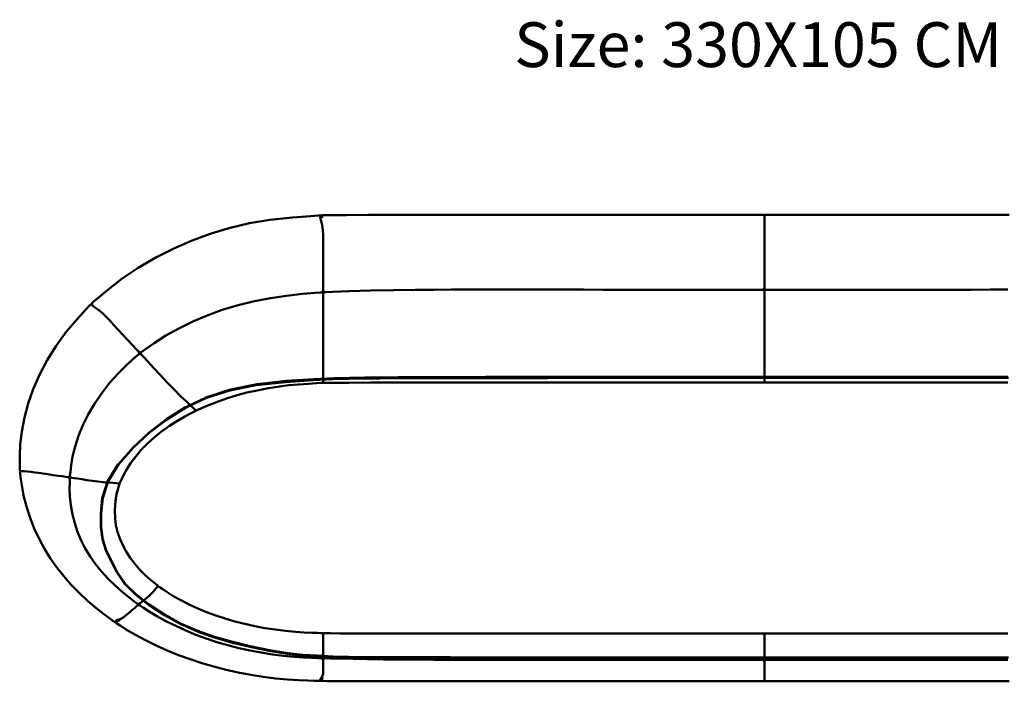
# Model space of a CAD drawing. Units: centimetres. Extents: x 2536 to 3754, y 5858 to 6006.
# Drawn here: x 2536 to 2755, y 5858 to 6005 of the extents above; entities that cross this region are included whole.
import ezdxf

# ---------------------------------------------------------------- set-up
doc = ezdxf.new("R2010")
doc.units = ezdxf.units.CM
doc.header["$MEASUREMENT"] = 0
doc.layers.get('0').update_dxf_attribs({"lineweight": 50})

msp = doc.modelspace()

# ---------------------------------------------------------------- linework, layer by layer
for points in [[(2553.04, 5943.13, 0), (2555.35, 5945.07, 0), (2558.53, 5947.53, 0), (2562.14, 5949.95, 0), (2566.02, 5952.23, 0), (2570.04, 5954.27, 0), (2574.17, 5956.06, 0), (2578.38, 5957.59, 0), (2582.65, 5958.87, 0), (2586.94, 5959.9, 0), (2591.49, 5960.67, 0), (2596.53, 5961.2, 0), (2600.61, 5961.51, 0), (2602.28, 5961.63, 0), (2602.65, 5961.64, 0), (2602.8, 5961.64, 0), (2602.94, 5961.61, 0), (2603.14, 5961.29, 0), (2603.17, 5961.24, 0), (2602.97, 5961.56, 0), (2602.81, 5961.56, 0), (2602.75, 5961.32, 0), (2602.81, 5960.93, 0), (2602.96, 5960.33, 0), (2603.16, 5959.49, 0), (2603.33, 5958.46, 0), (2603.38, 5957.27, 0), (2603.38, 5955.94, 0), (2603.38, 5954.46, 0), (2603.38, 5952.86, 0), (2603.38, 5951.14, 0), (2603.38, 5949.3, 0), (2603.38, 5947.33, 0), (2603.38, 5945.72, 0), (2603.38, 5944.9, 0), (2603.26, 5944.58, 0), (2602.88, 5944.46, 0), (2601.61, 5944.35, 0), (2598.8, 5944.11, 0), (2595.22, 5943.73, 0), (2591.64, 5943.2, 0), (2588.05, 5942.51, 0), (2584.42, 5941.61, 0), (2580.87, 5940.54, 0), (2577.52, 5939.32, 0), (2574.31, 5937.95, 0), (2571.21, 5936.43, 0), (2568.3, 5934.81, 0), (2565.71, 5933.15, 0), (2563.78, 5931.82, 0), (2562.89, 5931.2, 0), (2562.54, 5931.07, 0), (2562.23, 5931.22, 0), (2561.75, 5931.73, 0), (2560.88, 5932.66, 0), (2559.8, 5933.82, 0), (2558.7, 5934.99, 0), (2557.63, 5936.13, 0), (2556.65, 5937.19, 0), (2555.75, 5938.16, 0), (2554.95, 5939.03, 0), (2554.16, 5939.8, 0), (2553.33, 5940.47, 0), (2552.58, 5941.02, 0), (2552.08, 5941.42, 0), (2551.79, 5941.69, 0), (2551.71, 5941.85, 0), (2551.69, 5941.91, 0), (2551.77, 5942.02, 0), (2552.03, 5942.27, 0)], [(2670.52, 5961.76, 0), (2665.48, 5961.76, 0), (2661.17, 5961.76, 0), (2657.22, 5961.76, 0), (2653.28, 5961.76, 0), (2639.34, 5961.76, 0), (2635.42, 5961.76, 0), (2631.51, 5961.76, 0), (2627.62, 5961.76, 0), (2623.42, 5961.76, 0), (2618.59, 5961.76, 0), (2613.52, 5961.75, 0), (2608.62, 5961.72, 0), (2604.89, 5961.69, 0), (2603.33, 5961.68, 0), (2602.97, 5961.65, 0), (2602.83, 5961.61, 0), (2602.81, 5961.56, 0), (2602.75, 5961.32, 0), (2602.81, 5960.93, 0), (2602.96, 5960.33, 0), (2603.16, 5959.49, 0), (2603.33, 5958.46, 0), (2603.38, 5957.27, 0), (2603.38, 5955.94, 0), (2603.38, 5954.46, 0), (2603.38, 5952.86, 0), (2603.38, 5951.14, 0), (2603.38, 5949.3, 0), (2603.38, 5947.33, 0), (2603.38, 5945.72, 0), (2603.38, 5944.9, 0), (2603.51, 5944.6, 0), (2603.88, 5944.51, 0), (2605.45, 5944.57, 0), (2609.16, 5944.71, 0), (2614.04, 5944.86, 0), (2619.1, 5944.96, 0), (2623.93, 5945.02, 0), (2628.11, 5945.06, 0), (2631.96, 5945.09, 0), (2635.84, 5945.1, 0), (2639.74, 5945.11, 0), (2653.64, 5945.11, 0), (2657.55, 5945.1, 0), (2661.47, 5945.09, 0), (2665.75, 5945.07, 0), (2670.75, 5945.07, 0), (2676.38, 5945.06, 0), (2682.54, 5945.06, 0), (2688.84, 5945.06, 0), (2694.9, 5945.06, 0), (2699.47, 5945.05, 0), (2701.33, 5945.05, 0), (2701.71, 5945.16, 0), (2701.83, 5945.46, 0), (2701.83, 5946.19, 0), (2701.83, 5947.57, 0), (2701.83, 5949.27, 0), (2701.83, 5950.95, 0), (2701.83, 5952.59, 0), (2701.83, 5954.18, 0), (2701.83, 5955.68, 0), (2701.83, 5957.08, 0), (2701.83, 5958.35, 0), (2701.83, 5959.46, 0), (2701.83, 5960.35, 0), (2701.83, 5960.99, 0), (2701.83, 5961.41, 0), (2701.83, 5961.66, 0), (2701.81, 5961.71, 0), (2701.67, 5961.75, 0), (2701.31, 5961.76, 0), (2699.46, 5961.76, 0), (2694.85, 5961.76, 0), (2688.75, 5961.76, 0), (2682.4, 5961.76, 0), (2676.19, 5961.76, 0)], [(2605.46, 5924.31, 0), (2609.16, 5924.32, 0), (2614.04, 5924.33, 0), (2619.1, 5924.33, 0), (2623.94, 5924.33, 0), (2623.94, 5924.33, 0), (2628.11, 5924.33, 0), (2631.97, 5924.33, 0), (2635.84, 5924.33, 0), (2639.74, 5924.33, 0), (2653.64, 5924.33, 0), (2657.55, 5924.33, 0), (2657.55, 5924.33, 0), (2661.47, 5924.33, 0), (2665.75, 5924.33, 0), (2670.75, 5924.33, 0), (2676.38, 5924.33, 0), (2676.38, 5924.33, 0), (2682.54, 5924.33, 0), (2688.84, 5924.33, 0), (2694.9, 5924.33, 0), (2699.47, 5924.33, 0), (2701.31, 5924.33, 0), (2701.67, 5924.34, 0), (2701.81, 5924.38, 0), (2701.83, 5924.43, 0), (2701.83, 5924.51, 0), (2701.83, 5924.74, 0), (2701.83, 5925.45, 0), (2701.83, 5926.97, 0), (2701.83, 5929.09, 0), (2701.83, 5931.63, 0), (2701.83, 5934.42, 0), (2701.83, 5937.25, 0), (2701.83, 5939.92, 0), (2701.83, 5942.2, 0), (2701.83, 5943.86, 0), (2701.83, 5944.67, 0), (2701.71, 5944.96, 0), (2701.33, 5945.05, 0), (2699.47, 5945.05, 0), (2694.9, 5945.06, 0), (2688.84, 5945.06, 0), (2682.54, 5945.06, 0), (2676.38, 5945.06, 0), (2670.75, 5945.07, 0), (2665.75, 5945.07, 0), (2661.47, 5945.09, 0), (2657.55, 5945.1, 0), (2653.64, 5945.11, 0), (2639.74, 5945.11, 0), (2635.84, 5945.1, 0), (2631.96, 5945.09, 0), (2628.11, 5945.06, 0), (2623.93, 5945.02, 0), (2619.1, 5944.96, 0), (2614.04, 5944.86, 0), (2609.16, 5944.71, 0), (2605.45, 5944.57, 0), (2603.88, 5944.51, 0), (2603.51, 5944.4, 0), (2603.38, 5944.11, 0), (2603.38, 5943.28, 0), (2603.38, 5941.52, 0), (2603.38, 5939.16, 0), (2603.38, 5936.48, 0), (2603.38, 5933.7, 0), (2603.38, 5931.01, 0), (2603.38, 5928.59, 0), (2603.38, 5926.62, 0), (2603.38, 5925.26, 0), (2603.38, 5924.64, 0), (2603.38, 5924.46, 0), (2603.38, 5924.39, 0), (2603.38, 5924.39, 0), (2603.4, 5924.34, 0), (2603.54, 5924.3, 0), (2603.9, 5924.3, 0)], [(2577.64, 5919.22, 0), (2576.21, 5918.61, 0), (2575.44, 5918.27, 0), (2575.11, 5918.13, 0), (2574.96, 5918.11, 0), (2574.92, 5918.14, 0), (2574.81, 5918.25, 0), (2574.5, 5918.58, 0), (2573.88, 5919.17, 0), (2572.86, 5920.09, 0), (2571.57, 5921.3, 0), (2570.13, 5922.77, 0), (2568.61, 5924.39, 0), (2567.05, 5926.06, 0), (2565.56, 5927.65, 0), (2564.26, 5929.04, 0), (2563.28, 5930.09, 0), (2562.78, 5930.63, 0), (2562.67, 5930.92, 0), (2562.89, 5931.2, 0), (2563.78, 5931.82, 0), (2565.71, 5933.15, 0), (2568.3, 5934.81, 0), (2571.21, 5936.43, 0), (2574.31, 5937.95, 0), (2577.52, 5939.32, 0), (2580.87, 5940.54, 0), (2584.42, 5941.61, 0), (2588.05, 5942.51, 0), (2591.64, 5943.2, 0), (2595.22, 5943.73, 0), (2598.8, 5944.11, 0), (2601.61, 5944.35, 0), (2602.88, 5944.46, 0), (2603.26, 5944.39, 0), (2603.38, 5944.11, 0), (2603.38, 5943.28, 0), (2603.38, 5941.52, 0), (2603.38, 5939.16, 0), (2603.38, 5936.48, 0), (2603.38, 5933.7, 0), (2603.38, 5931.01, 0), (2603.38, 5928.59, 0), (2603.38, 5926.62, 0), (2603.38, 5925.26, 0), (2603.38, 5924.64, 0), (2603.38, 5924.46, 0), (2603.38, 5924.39, 0), (2603.38, 5924.39, 0), (2603.35, 5924.34, 0), (2603.22, 5924.29, 0), (2602.86, 5924.26, 0), (2601.93, 5924.21, 0), (2600.08, 5924.09, 0), (2597.85, 5923.93, 0), (2595.74, 5923.73, 0), (2593.55, 5923.46, 0), (2593.71, 5923.48, 0), (2591.17, 5923.08, 0), (2588.64, 5922.6, 0), (2586.39, 5922.1, 0), (2584.21, 5921.52, 0), (2581.85, 5920.78, 0), (2579.58, 5919.99, 0)], [(2535.79, 5910.52, 0), (2536.13, 5913.42, 0), (2536.72, 5916.53, 0), (2537.57, 5919.68, 0), (2538.69, 5922.88, 0), (2540.11, 5926.1, 0), (2541.82, 5929.34, 0), (2543.84, 5932.57, 0), (2546.08, 5935.66, 0), (2548.48, 5938.5, 0), (2550.41, 5940.62, 0), (2551.28, 5941.55, 0), (2551.54, 5941.8, 0), (2551.66, 5941.87, 0), (2551.82, 5941.87, 0), (2551.87, 5941.85, 0), (2551.71, 5941.85, 0), (2551.79, 5941.69, 0), (2552.08, 5941.42, 0), (2552.58, 5941.02, 0), (2553.33, 5940.47, 0), (2554.16, 5939.8, 0), (2554.95, 5939.03, 0), (2555.75, 5938.16, 0), (2556.65, 5937.19, 0), (2557.63, 5936.13, 0), (2558.7, 5934.99, 0), (2559.8, 5933.82, 0), (2560.88, 5932.66, 0), (2561.75, 5931.73, 0), (2562.23, 5931.22, 0), (2562.36, 5930.92, 0), (2562.17, 5930.63, 0), (2561.4, 5929.95, 0), (2559.79, 5928.5, 0), (2557.79, 5926.54, 0), (2555.82, 5924.34, 0), (2553.97, 5922, 0), (2552.35, 5919.62, 0), (2550.95, 5917.23, 0), (2549.77, 5914.84, 0), (2548.81, 5912.46, 0), (2548.04, 5910.1, 0), (2547.49, 5907.87, 0), (2547.16, 5905.89, 0), (2546.98, 5904.39, 0), (2546.89, 5903.61, 0), (2546.75, 5903.3, 0), (2546.42, 5903.25, 0), (2546.4, 5903.24, 0), (2545.87, 5903.32, 0), (2545.15, 5903.43, 0), (2544.24, 5903.56, 0), (2544.27, 5903.55, 0), (2543.16, 5903.71, 0), (2541.98, 5903.88, 0), (2540.88, 5904.04, 0), (2539.89, 5904.19, 0), (2539.03, 5904.31, 0), (2538.23, 5904.41, 0), (2537.4, 5904.5, 0), (2536.67, 5904.56, 0), (2536.17, 5904.6, 0), (2535.89, 5904.62, 0), (2535.81, 5904.63, 0), (2535.76, 5904.65, 0), (2535.72, 5904.79, 0), (2535.69, 5905.15, 0), (2535.68, 5906.09, 0), (2535.68, 5907.98, 0)], [(2558.91, 5903.81, 0), (2558.46, 5902.87, 0), (2558.19, 5902.27, 0), (2558.03, 5901.94, 0), (2558.03, 5901.94, 0), (2557.94, 5901.83, 0), (2557.89, 5901.82, 0), (2557.89, 5901.82, 0), (2557.72, 5901.85, 0), (2557.24, 5901.91, 0), (2556.47, 5901.98, 0), (2555.46, 5902.02, 0), (2554.31, 5902.08, 0), (2553.12, 5902.23, 0), (2551.9, 5902.41, 0), (2550.67, 5902.6, 0), (2549.53, 5902.78, 0), (2548.58, 5902.92, 0), (2548.6, 5902.91, 0), (2547.85, 5903.02, 0), (2547.31, 5903.1, 0), (2546.99, 5903.26, 0), (2546.97, 5903.27, 0), (2546.89, 5903.61, 0), (2546.98, 5904.39, 0), (2547.16, 5905.89, 0), (2547.49, 5907.87, 0), (2548.04, 5910.1, 0), (2548.81, 5912.46, 0), (2549.77, 5914.84, 0), (2550.95, 5917.23, 0), (2552.35, 5919.62, 0), (2553.97, 5922, 0), (2555.82, 5924.34, 0), (2557.79, 5926.54, 0), (2559.79, 5928.5, 0), (2561.4, 5929.95, 0), (2562.17, 5930.63, 0), (2562.49, 5930.78, 0), (2562.78, 5930.63, 0), (2563.28, 5930.09, 0), (2564.26, 5929.04, 0), (2565.56, 5927.65, 0), (2567.05, 5926.06, 0), (2568.61, 5924.39, 0), (2570.13, 5922.77, 0), (2571.57, 5921.3, 0), (2572.86, 5920.09, 0), (2573.88, 5919.17, 0), (2574.5, 5918.58, 0), (2574.81, 5918.25, 0), (2574.92, 5918.14, 0), (2574.92, 5918.09, 0), (2574.81, 5917.99, 0), (2574.5, 5917.82, 0), (2573.78, 5917.44, 0), (2572.5, 5916.75, 0), (2570.86, 5915.81, 0), (2569.1, 5914.68, 0), (2567.35, 5913.42, 0), (2565.7, 5912.11, 0), (2564.18, 5910.74, 0), (2564.18, 5910.74, 0), (2562.8, 5909.33, 0), (2561.57, 5907.88, 0), (2560.47, 5906.4, 0), (2560.47, 5906.4, 0), (2559.56, 5905.01, 0)], [(2555.75, 5871.69, 0), (2554.39, 5872.7, 0), (2552.65, 5874.06, 0), (2550.8, 5875.65, 0), (2548.94, 5877.39, 0), (2547.18, 5879.22, 0), (2545.52, 5881.12, 0), (2543.96, 5883.09, 0), (2542.51, 5885.14, 0), (2541.19, 5887.27, 0), (2539.99, 5889.49, 0), (2538.92, 5891.8, 0), (2537.98, 5894.19, 0), (2537.19, 5896.68, 0), (2536.56, 5899.13, 0), (2536.14, 5901.42, 0), (2535.88, 5903.2, 0), (2535.77, 5904.1, 0), (2535.74, 5904.46, 0), (2535.76, 5904.6, 0), (2535.81, 5904.63, 0), (2535.89, 5904.62, 0), (2536.17, 5904.6, 0), (2536.67, 5904.56, 0), (2537.4, 5904.5, 0), (2538.23, 5904.41, 0), (2539.03, 5904.31, 0), (2539.89, 5904.19, 0), (2540.88, 5904.04, 0), (2541.98, 5903.88, 0), (2543.16, 5903.71, 0), (2544.27, 5903.55, 0), (2545.18, 5903.42, 0), (2545.89, 5903.32, 0), (2546.42, 5903.25, 0), (2546.74, 5903.09, 0), (2546.84, 5902.75, 0), (2546.83, 5902.01, 0), (2546.82, 5900.65, 0), (2546.89, 5898.89, 0), (2547.11, 5896.95, 0), (2547.46, 5894.93, 0), (2547.96, 5892.95, 0), (2548.59, 5891.02, 0), (2549.38, 5889.13, 0), (2550.31, 5887.3, 0), (2551.38, 5885.53, 0), (2552.59, 5883.81, 0), (2553.93, 5882.16, 0), (2555.39, 5880.57, 0), (2556.96, 5879.04, 0), (2558.53, 5877.65, 0), (2560, 5876.46, 0), (2561.17, 5875.57, 0), (2561.83, 5875.07, 0), (2562.05, 5874.79, 0), (2561.9, 5874.51, 0), (2561.62, 5874.27, 0), (2561.42, 5874.11, 0), (2561.18, 5873.91, 0), (2560.8, 5873.59, 0), (2560.34, 5873.2, 0), (2559.9, 5872.83, 0), (2559.48, 5872.48, 0), (2559.09, 5872.15, 0), (2558.66, 5871.85, 0), (2558.61, 5871.82, 0), (2558.07, 5871.56, 0), (2557.54, 5871.33, 0), (2557.17, 5871.15, 0), (2557.22, 5871.18, 0), (2557, 5871.05, 0), (2556.95, 5870.95, 0), (2557.1, 5870.95, 0), (2557.53, 5871.11, 0), (2558, 5871.33, 0), (2557.95, 5871.3, 0), (2557.49, 5871.08, 0), (2557.06, 5870.93, 0), (2556.9, 5870.92, 0), (2556.77, 5870.97, 0), (2556.46, 5871.17, 0)], [(2564.76, 5880.42, 0), (2565.64, 5879.69, 0), (2566.18, 5879.25, 0), (2566.46, 5879.02, 0), (2566.54, 5878.9, 0), (2566.54, 5878.9, 0), (2566.53, 5878.85, 0), (2566.53, 5878.85, 0), (2566.43, 5878.75, 0), (2566.12, 5878.45, 0), (2565.72, 5878.02, 0), (2565.35, 5877.56, 0), (2564.96, 5877.09, 0), (2564.52, 5876.68, 0), (2564.05, 5876.29, 0), (2563.59, 5875.9, 0), (2563.22, 5875.6, 0), (2563.03, 5875.45, 0), (2562.87, 5875.32, 0), (2562.58, 5875.08, 0), (2562.22, 5874.93, 0), (2561.83, 5875.07, 0), (2561.17, 5875.57, 0), (2560, 5876.46, 0), (2558.53, 5877.65, 0), (2556.96, 5879.04, 0), (2555.39, 5880.57, 0), (2553.93, 5882.16, 0), (2552.59, 5883.81, 0), (2551.38, 5885.53, 0), (2550.31, 5887.3, 0), (2549.38, 5889.13, 0), (2548.59, 5891.02, 0), (2547.96, 5892.95, 0), (2547.46, 5894.93, 0), (2547.11, 5896.95, 0), (2546.89, 5898.89, 0), (2546.82, 5900.65, 0), (2546.83, 5902.01, 0), (2546.84, 5902.75, 0), (2546.96, 5903.06, 0), (2547.29, 5903.11, 0), (2547.84, 5903.03, 0), (2548.58, 5902.92, 0), (2549.53, 5902.78, 0), (2550.67, 5902.6, 0), (2551.9, 5902.41, 0), (2553.12, 5902.23, 0), (2554.31, 5902.08, 0), (2555.46, 5902.02, 0), (2556.47, 5901.98, 0), (2557.24, 5901.91, 0), (2557.72, 5901.85, 0), (2557.89, 5901.82, 0), (2557.92, 5901.78, 0), (2557.92, 5901.78, 0), (2557.92, 5901.64, 0), (2557.82, 5901.29, 0), (2557.64, 5900.68, 0), (2557.38, 5899.77, 0), (2557.13, 5898.58, 0), (2556.94, 5897.15, 0), (2556.94, 5897.15, 0), (2556.87, 5895.61, 0), (2556.87, 5895.61, 0), (2556.94, 5894.06, 0), (2557.16, 5892.52, 0), (2557.53, 5891.02, 0), (2558.03, 5889.54, 0), (2558.66, 5888.09, 0), (2559.42, 5886.66, 0), (2560.33, 5885.26, 0), (2561.37, 5883.89, 0), (2561.37, 5883.89, 0), (2562.51, 5882.58, 0), (2563.67, 5881.4, 0)], [(2594.98, 5868.92, 0), (2592.69, 5869.21, 0), (2592.69, 5869.21, 0), (2590.38, 5869.57, 0), (2588.12, 5869.99, 0), (2588.12, 5869.99, 0), (2585.89, 5870.48, 0), (2583.68, 5871.04, 0), (2581.53, 5871.66, 0), (2579.43, 5872.35, 0), (2579.43, 5872.35, 0), (2577.38, 5873.11, 0), (2575.4, 5873.93, 0), (2575.4, 5873.93, 0), (2573.47, 5874.81, 0), (2571.62, 5875.76, 0), (2569.95, 5876.7, 0), (2568.6, 5877.54, 0), (2567.61, 5878.22, 0), (2567.02, 5878.62, 0), (2566.72, 5878.82, 0), (2566.58, 5878.87, 0), (2566.58, 5878.87, 0), (2566.53, 5878.85, 0), (2566.43, 5878.75, 0), (2566.12, 5878.45, 0), (2565.72, 5878.02, 0), (2565.35, 5877.56, 0), (2564.96, 5877.09, 0), (2564.52, 5876.68, 0), (2564.05, 5876.29, 0), (2563.59, 5875.9, 0), (2563.22, 5875.6, 0), (2563.03, 5875.45, 0), (2562.87, 5875.32, 0), (2562.58, 5875.08, 0), (2562.42, 5874.79, 0), (2562.64, 5874.51, 0), (2563.33, 5874.06, 0), (2564.58, 5873.26, 0), (2566.28, 5872.24, 0), (2568.3, 5871.13, 0), (2570.5, 5870.02, 0), (2572.71, 5869, 0), (2574.95, 5868.08, 0), (2577.26, 5867.22, 0), (2579.64, 5866.43, 0), (2582.09, 5865.71, 0), (2584.59, 5865.08, 0), (2587.07, 5864.54, 0), (2589.56, 5864.08, 0), (2592.08, 5863.69, 0), (2594.55, 5863.39, 0), (2596.9, 5863.17, 0), (2599.02, 5863.02, 0), (2600.79, 5862.92, 0), (2602.12, 5862.87, 0), (2602.89, 5862.84, 0), (2603.27, 5862.93, 0), (2603.4, 5863.25, 0), (2603.4, 5863.59, 0), (2603.4, 5863.77, 0), (2603.4, 5863.97, 0), (2603.4, 5864.37, 0), (2603.4, 5864.87, 0), (2603.4, 5865.38, 0), (2603.4, 5865.91, 0), (2603.4, 5866.47, 0), (2603.4, 5867.06, 0), (2603.4, 5867.68, 0), (2603.4, 5868.16, 0), (2603.39, 5868.33, 0), (2603.37, 5868.38, 0), (2603.23, 5868.42, 0), (2602.87, 5868.44, 0), (2602.13, 5868.46, 0), (2600.87, 5868.49, 0), (2600.87, 5868.49, 0), (2599.18, 5868.57, 0), (2597.18, 5868.71, 0)], [(2592.74, 5858.34, 0), (2589.98, 5858.7, 0), (2587.21, 5859.14, 0), (2584.45, 5859.66, 0), (2581.72, 5860.26, 0), (2579.02, 5860.96, 0), (2576.35, 5861.74, 0), (2573.72, 5862.59, 0), (2571.14, 5863.53, 0), (2568.61, 5864.55, 0), (2566.15, 5865.66, 0), (2563.74, 5866.85, 0), (2561.49, 5868.05, 0), (2559.54, 5869.2, 0), (2558.08, 5870.11, 0), (2557.33, 5870.58, 0), (2557.03, 5870.79, 0), (2556.94, 5870.89, 0), (2556.95, 5870.95, 0), (2557, 5871.05, 0), (2557.22, 5871.18, 0), (2557.59, 5871.36, 0), (2558.11, 5871.58, 0), (2558.66, 5871.85, 0), (2559.09, 5872.15, 0), (2559.48, 5872.48, 0), (2559.9, 5872.83, 0), (2560.34, 5873.2, 0), (2560.8, 5873.59, 0), (2561.18, 5873.91, 0), (2561.42, 5874.11, 0), (2561.62, 5874.27, 0), (2561.9, 5874.51, 0), (2562.25, 5874.64, 0), (2562.64, 5874.51, 0), (2563.33, 5874.06, 0), (2564.58, 5873.26, 0), (2566.28, 5872.24, 0), (2568.3, 5871.13, 0), (2570.5, 5870.02, 0), (2572.71, 5869, 0), (2574.95, 5868.08, 0), (2577.26, 5867.22, 0), (2579.64, 5866.43, 0), (2582.09, 5865.71, 0), (2584.59, 5865.08, 0), (2587.07, 5864.54, 0), (2589.56, 5864.08, 0), (2592.08, 5863.69, 0), (2594.55, 5863.39, 0), (2596.9, 5863.17, 0), (2599.02, 5863.02, 0), (2600.79, 5862.92, 0), (2602.12, 5862.87, 0), (2602.89, 5862.84, 0), (2603.27, 5862.71, 0), (2603.39, 5862.37, 0), (2603.39, 5862.01, 0), (2603.39, 5861.84, 0), (2603.39, 5861.67, 0), (2603.39, 5861.27, 0), (2603.39, 5860.77, 0), (2603.38, 5860.3, 0), (2603.38, 5859.86, 0), (2603.38, 5859.45, 0), (2603.32, 5859.07, 0), (2603.15, 5858.72, 0), (2603.12, 5858.68, 0), (2602.92, 5858.37, 0), (2602.77, 5858.13, 0), (2602.79, 5858.18, 0), (2602.71, 5857.99, 0), (2602.74, 5857.86, 0), (2602.87, 5857.86, 0), (2603.09, 5858.09, 0), (2603.3, 5858.38, 0), (2603.27, 5858.34, 0), (2603.07, 5858.04, 0), (2602.84, 5857.81, 0), (2602.7, 5857.78, 0), (2602.58, 5857.78, 0), (2602.21, 5857.77, 0), (2601.4, 5857.8, 0), (2599.92, 5857.85, 0), (2597.88, 5857.95, 0), (2595.43, 5858.1, 0)], [(2699.47, 5868.36, 0), (2694.9, 5868.36, 0), (2694.9, 5868.36, 0), (2688.84, 5868.36, 0), (2682.54, 5868.36, 0), (2676.38, 5868.36, 0), (2670.75, 5868.36, 0), (2670.75, 5868.36, 0), (2665.75, 5868.36, 0), (2661.47, 5868.36, 0), (2661.47, 5868.36, 0), (2657.55, 5868.36, 0), (2653.64, 5868.36, 0), (2639.74, 5868.36, 0), (2635.84, 5868.36, 0), (2631.97, 5868.36, 0), (2628.11, 5868.36, 0), (2628.11, 5868.36, 0), (2624.28, 5868.36, 0), (2620.47, 5868.36, 0), (2620.47, 5868.36, 0), (2616.78, 5868.36, 0), (2613.29, 5868.36, 0), (2610.05, 5868.37, 0), (2607.14, 5868.38, 0), (2604.96, 5868.41, 0), (2603.92, 5868.42, 0), (2603.56, 5868.41, 0), (2603.42, 5868.37, 0), (2603.39, 5868.33, 0), (2603.4, 5868.16, 0), (2603.4, 5867.68, 0), (2603.4, 5867.06, 0), (2603.4, 5866.47, 0), (2603.4, 5865.91, 0), (2603.4, 5865.38, 0), (2603.4, 5864.87, 0), (2603.4, 5864.37, 0), (2603.4, 5863.97, 0), (2603.4, 5863.77, 0), (2603.4, 5863.59, 0), (2603.4, 5863.25, 0), (2603.52, 5862.93, 0), (2603.89, 5862.81, 0), (2604.96, 5862.8, 0), (2607.14, 5862.76, 0), (2610.05, 5862.71, 0), (2613.29, 5862.63, 0), (2616.79, 5862.56, 0), (2620.48, 5862.53, 0), (2624.28, 5862.51, 0), (2628.11, 5862.5, 0), (2631.96, 5862.49, 0), (2635.84, 5862.48, 0), (2639.74, 5862.48, 0), (2653.64, 5862.47, 0), (2657.55, 5862.47, 0), (2661.47, 5862.47, 0), (2665.75, 5862.47, 0), (2670.75, 5862.47, 0), (2676.38, 5862.47, 0), (2682.54, 5862.47, 0), (2688.84, 5862.47, 0), (2694.9, 5862.46, 0), (2699.47, 5862.46, 0), (2701.33, 5862.46, 0), (2701.71, 5862.58, 0), (2701.83, 5862.91, 0), (2701.83, 5863.26, 0), (2701.83, 5863.43, 0), (2701.83, 5863.63, 0), (2701.83, 5864.05, 0), (2701.83, 5864.58, 0), (2701.83, 5865.13, 0), (2701.83, 5865.69, 0), (2701.83, 5866.28, 0), (2701.83, 5866.9, 0), (2701.83, 5867.57, 0), (2701.83, 5868.09, 0), (2701.83, 5868.26, 0), (2701.81, 5868.31, 0), (2701.67, 5868.35, 0), (2701.31, 5868.36, 0), (2701.31, 5868.36, 0)], [(2694.85, 5857.68, 0), (2699.46, 5857.68, 0), (2701.31, 5857.68, 0), (2701.67, 5857.69, 0), (2701.81, 5857.73, 0), (2701.83, 5857.78, 0), (2701.83, 5857.91, 0), (2701.83, 5858.09, 0), (2701.83, 5858.33, 0), (2701.83, 5858.61, 0), (2701.83, 5858.94, 0), (2701.83, 5859.29, 0), (2701.83, 5859.66, 0), (2701.83, 5860.06, 0), (2701.83, 5860.49, 0), (2701.83, 5860.95, 0), (2701.83, 5861.33, 0), (2701.83, 5861.51, 0), (2701.83, 5861.69, 0), (2701.83, 5862.03, 0), (2701.71, 5862.36, 0), (2701.33, 5862.46, 0), (2699.47, 5862.46, 0), (2694.9, 5862.46, 0), (2688.84, 5862.47, 0), (2682.54, 5862.47, 0), (2676.38, 5862.47, 0), (2670.75, 5862.47, 0), (2665.75, 5862.47, 0), (2661.47, 5862.47, 0), (2657.55, 5862.47, 0), (2653.64, 5862.47, 0), (2639.74, 5862.48, 0), (2635.84, 5862.48, 0), (2631.96, 5862.49, 0), (2628.11, 5862.5, 0), (2624.28, 5862.51, 0), (2620.48, 5862.53, 0), (2616.79, 5862.56, 0), (2613.29, 5862.63, 0), (2610.05, 5862.71, 0), (2607.14, 5862.76, 0), (2604.96, 5862.8, 0), (2603.89, 5862.81, 0), (2603.52, 5862.71, 0), (2603.39, 5862.37, 0), (2603.39, 5862.01, 0), (2603.39, 5861.84, 0), (2603.39, 5861.67, 0), (2603.39, 5861.27, 0), (2603.39, 5860.77, 0), (2603.38, 5860.3, 0), (2603.38, 5859.86, 0), (2603.38, 5859.45, 0), (2603.32, 5859.07, 0), (2603.15, 5858.72, 0), (2602.95, 5858.42, 0), (2602.79, 5858.18, 0), (2602.71, 5857.99, 0), (2602.74, 5857.86, 0), (2602.76, 5857.81, 0), (2602.9, 5857.77, 0), (2603.26, 5857.75, 0), (2604.31, 5857.73, 0), (2606.49, 5857.71, 0), (2609.42, 5857.68, 0), (2612.68, 5857.68, 0), (2616.2, 5857.68, 0), (2619.92, 5857.68, 0), (2623.76, 5857.68, 0), (2627.62, 5857.68, 0), (2631.51, 5857.68, 0), (2635.42, 5857.68, 0), (2639.34, 5857.68, 0), (2653.28, 5857.68, 0), (2657.22, 5857.68, 0), (2661.17, 5857.68, 0), (2665.48, 5857.68, 0), (2670.52, 5857.68, 0), (2676.19, 5857.68, 0), (2682.4, 5857.68, 0), (2688.75, 5857.68, 0)]]:
    msp.add_polyline3d(points, close=True)
for points in [[(2756.44, 5961.76, 0), (2752.49, 5961.76, 0), (2748.18, 5961.76, 0), (2733.14, 5961.76, 0), (2727.47, 5961.76, 0), (2721.26, 5961.76, 0), (2714.91, 5961.76, 0), (2708.81, 5961.76, 0), (2704.21, 5961.76, 0), (2702.36, 5961.76, 0), (2701.99, 5961.75, 0), (2701.86, 5961.71, 0), (2701.83, 5961.66, 0), (2701.83, 5961.41, 0), (2701.83, 5960.99, 0), (2701.83, 5960.35, 0), (2701.83, 5959.46, 0), (2701.83, 5958.35, 0), (2701.83, 5957.08, 0), (2701.83, 5955.68, 0), (2701.83, 5954.18, 0), (2701.83, 5952.59, 0), (2701.83, 5950.95, 0), (2701.83, 5949.27, 0), (2701.83, 5947.57, 0), (2701.83, 5946.19, 0), (2701.83, 5945.46, 0), (2701.96, 5945.16, 0), (2702.33, 5945.05, 0), (2704.19, 5945.05, 0), (2708.76, 5945.06, 0), (2714.82, 5945.06, 0), (2721.12, 5945.06, 0), (2727.29, 5945.06, 0), (2732.91, 5945.07, 0), (2747.92, 5945.07, 0), (2752.2, 5945.09, 0), (2756.11, 5945.1, 0)], [(2756.11, 5945.1, 0), (2752.2, 5945.09, 0), (2747.92, 5945.07, 0), (2732.91, 5945.07, 0), (2727.29, 5945.06, 0), (2721.12, 5945.06, 0), (2714.82, 5945.06, 0), (2708.76, 5945.06, 0), (2704.19, 5945.05, 0), (2702.33, 5945.05, 0), (2701.96, 5944.96, 0), (2701.83, 5944.67, 0), (2701.83, 5943.86, 0), (2701.83, 5942.2, 0), (2701.83, 5939.92, 0), (2701.83, 5937.25, 0), (2701.83, 5934.42, 0), (2701.83, 5931.63, 0), (2701.83, 5929.09, 0), (2701.83, 5926.97, 0), (2701.83, 5925.45, 0), (2701.83, 5924.74, 0), (2701.83, 5924.51, 0), (2701.83, 5924.43, 0), (2701.86, 5924.38, 0), (2701.99, 5924.34, 0), (2702.36, 5924.33, 0), (2704.19, 5924.33, 0), (2708.76, 5924.33, 0), (2714.82, 5924.33, 0), (2721.12, 5924.33, 0), (2727.29, 5924.33, 0), (2732.91, 5924.33, 0), (2747.91, 5924.33, 0), (2752.19, 5924.33, 0), (2756.11, 5924.33, 0)], [(2756.17, 5925.6, 0), (2752.25, 5925.61, 0), (2747.96, 5925.61, 0), (2732.95, 5925.62, 0), (2727.32, 5925.62, 0), (2721.15, 5925.62, 0), (2714.71, 5925.62, 0), (2708.27, 5925.62, 0), (2701.83, 5925.62, 0), (2695.39, 5925.62, 0), (2688.95, 5925.62, 0), (2682.51, 5925.62, 0), (2676.34, 5925.62, 0), (2670.71, 5925.62, 0), (2665.7, 5925.61, 0), (2661.42, 5925.61, 0), (2657.49, 5925.6, 0), (2653.58, 5925.6, 0), (2639.67, 5925.59, 0), (2635.77, 5925.58, 0), (2631.89, 5925.57, 0), (2628.03, 5925.56, 0), (2624.12, 5925.55, 0), (2620.11, 5925.53, 0), (2616.21, 5925.51, 0), (2612.68, 5925.49, 0), (2609.27, 5925.43, 0), (2605.75, 5925.33, 0), (2601.33, 5925.1, 0), (2595.23, 5924.7, 0), (2588.65, 5923.98, 0), (2582.78, 5922.8, 0), (2582.68, 5922.77, 0), (2577.44, 5921.09, 0), (2572.76, 5918.86, 0), (2572.69, 5918.83, 0), (2568.45, 5916.18, 0), (2564.54, 5913.21, 0), (2560.96, 5909.88, 0), (2557.7, 5906.13, 0), (2557.68, 5906.11, 0), (2555.24, 5902.24, 0), (2554.11, 5898.54, 0), (2553.79, 5895.1, 0), (2553.78, 5892.02, 0), (2554.13, 5889.3, 0), (2554.91, 5886.94, 0), (2556.02, 5884.62, 0), (2557.38, 5882.01, 0), (2559.17, 5879.38, 0), (2559.2, 5879.35, 0), (2561.62, 5876.96, 0), (2564.59, 5874.7, 0), (2568, 5872.47, 0), (2571.62, 5870.45, 0), (2571.7, 5870.41, 0), (2575.31, 5868.81, 0), (2579.06, 5867.49, 0), (2579.15, 5867.46, 0), (2583.17, 5866.3, 0), (2587.39, 5865.29, 0), (2591.72, 5864.41, 0), (2595.77, 5863.75, 0), (2599.15, 5863.37, 0), (2602.33, 5863.16, 0), (2605.77, 5863, 0), (2609.29, 5862.89, 0), (2612.69, 5862.84, 0), (2616.23, 5862.82, 0), (2620.12, 5862.81, 0), (2624.13, 5862.8, 0), (2628.04, 5862.8, 0), (2631.9, 5862.79, 0), (2635.78, 5862.79, 0), (2639.68, 5862.79, 0), (2653.59, 5862.78, 0), (2657.5, 5862.78, 0), (2661.42, 5862.78, 0), (2665.71, 5862.77, 0), (2670.71, 5862.77, 0), (2676.35, 5862.77, 0), (2682.52, 5862.77, 0), (2688.96, 5862.77, 0), (2695.39, 5862.77, 0), (2701.83, 5862.77, 0), (2708.27, 5862.77, 0), (2714.71, 5862.77, 0), (2721.14, 5862.77, 0), (2727.31, 5862.77, 0), (2732.95, 5862.77, 0), (2747.95, 5862.77, 0), (2752.24, 5862.78, 0), (2756.16, 5862.78, 0)], [(2756.3, 5925.43, 0), (2752.37, 5925.43, 0), (2748.07, 5925.44, 0), (2733.05, 5925.44, 0), (2727.4, 5925.44, 0), (2721.21, 5925.44, 0), (2714.75, 5925.44, 0), (2708.29, 5925.44, 0), (2701.83, 5925.44, 0), (2695.37, 5925.44, 0), (2688.91, 5925.44, 0), (2682.45, 5925.44, 0), (2676.26, 5925.44, 0), (2670.61, 5925.44, 0), (2665.59, 5925.44, 0), (2661.29, 5925.43, 0), (2657.36, 5925.43, 0), (2653.43, 5925.42, 0), (2639.51, 5925.41, 0), (2635.6, 5925.4, 0), (2631.7, 5925.39, 0), (2627.83, 5925.38, 0), (2623.91, 5925.37, 0), (2619.88, 5925.36, 0), (2615.98, 5925.34, 0), (2612.43, 5925.31, 0), (2609.02, 5925.26, 0), (2605.49, 5925.15, 0), (2601.07, 5924.93, 0), (2594.96, 5924.53, 0), (2588.38, 5923.81, 0), (2582.53, 5922.63, 0), (2577.33, 5920.96, 0), (2572.67, 5918.75, 0), (2568.44, 5916.11, 0), (2564.54, 5913.15, 0), (2560.96, 5909.83, 0), (2557.71, 5906.09, 0), (2555.27, 5902.23, 0), (2555.27, 5902.22, 0), (2554.15, 5898.53, 0), (2553.83, 5895.1, 0), (2553.81, 5892.03, 0), (2554.16, 5889.31, 0), (2554.17, 5889.31, 0), (2554.94, 5886.95, 0), (2556.05, 5884.62, 0), (2557.41, 5882.02, 0), (2559.2, 5879.4, 0), (2561.61, 5877.03, 0), (2564.55, 5874.79, 0), (2567.96, 5872.56, 0), (2571.57, 5870.54, 0), (2575.17, 5868.95, 0), (2578.89, 5867.64, 0), (2582.89, 5866.48, 0), (2587.09, 5865.48, 0), (2591.42, 5864.6, 0), (2595.49, 5863.93, 0), (2598.88, 5863.55, 0), (2602.07, 5863.34, 0), (2605.52, 5863.18, 0), (2609.05, 5863.07, 0), (2612.46, 5863.02, 0), (2615.99, 5863, 0), (2619.89, 5862.99, 0), (2623.92, 5862.98, 0), (2627.84, 5862.97, 0), (2631.71, 5862.97, 0), (2635.61, 5862.97, 0), (2639.52, 5862.96, 0), (2653.44, 5862.96, 0), (2657.36, 5862.96, 0), (2661.3, 5862.95, 0), (2665.59, 5862.95, 0), (2670.62, 5862.95, 0), (2676.27, 5862.95, 0), (2682.46, 5862.95, 0), (2688.92, 5862.95, 0), (2695.37, 5862.95, 0), (2701.83, 5862.95, 0), (2708.29, 5862.95, 0), (2714.75, 5862.95, 0), (2721.2, 5862.95, 0), (2727.39, 5862.95, 0), (2733.05, 5862.95, 0), (2748.07, 5862.95, 0), (2752.37, 5862.95, 0), (2756.3, 5862.96, 0)], [(2756.31, 5863.01, 0), (2752.37, 5863.01, 0), (2748.07, 5863.01, 0), (2733.05, 5863.01, 0), (2727.4, 5863.01, 0), (2721.21, 5863.01, 0), (2714.75, 5863.01, 0), (2708.29, 5863.01, 0), (2701.83, 5863.01, 0), (2695.37, 5863.01, 0), (2688.91, 5863.01, 0), (2682.45, 5863.01, 0), (2676.26, 5863.01, 0), (2670.61, 5863.01, 0), (2665.59, 5863.01, 0), (2661.29, 5863.01, 0), (2657.36, 5863.01, 0), (2653.43, 5863.02, 0), (2639.51, 5863.02, 0), (2635.6, 5863.02, 0), (2631.7, 5863.03, 0), (2627.83, 5863.03, 0), (2623.91, 5863.04, 0), (2619.88, 5863.05, 0), (2615.98, 5863.06, 0), (2612.44, 5863.07, 0), (2609.03, 5863.13, 0), (2605.51, 5863.24, 0), (2602.06, 5863.4, 0), (2598.88, 5863.61, 0), (2595.49, 5863.98, 0), (2591.44, 5864.65, 0), (2587.11, 5865.53, 0), (2582.91, 5866.54, 0), (2578.9, 5867.69, 0), (2575.18, 5869, 0), (2571.59, 5870.6, 0), (2567.97, 5872.61, 0), (2564.58, 5874.83, 0), (2561.63, 5877.07, 0), (2559.23, 5879.44, 0), (2557.44, 5882.05, 0), (2556.09, 5884.65, 0), (2554.98, 5886.97, 0), (2554.21, 5889.32, 0), (2553.85, 5892.03, 0), (2553.87, 5895.1, 0), (2554.19, 5898.52, 0), (2555.31, 5902.21, 0), (2557.74, 5906.06, 0), (2560.99, 5909.79, 0), (2564.56, 5913.11, 0), (2568.46, 5916.06, 0), (2572.68, 5918.7, 0), (2577.34, 5920.91, 0), (2582.54, 5922.58, 0), (2588.38, 5923.75, 0), (2594.95, 5924.47, 0), (2601.06, 5924.87, 0), (2605.48, 5925.09, 0), (2609.01, 5925.2, 0), (2612.42, 5925.25, 0), (2615.97, 5925.28, 0), (2619.87, 5925.3, 0), (2623.9, 5925.31, 0), (2627.82, 5925.33, 0), (2631.69, 5925.34, 0), (2635.59, 5925.35, 0), (2639.5, 5925.35, 0), (2653.42, 5925.36, 0), (2657.35, 5925.37, 0), (2661.28, 5925.38, 0), (2665.58, 5925.38, 0), (2670.61, 5925.38, 0), (2676.26, 5925.38, 0), (2682.45, 5925.38, 0), (2688.91, 5925.38, 0), (2695.37, 5925.38, 0), (2701.83, 5925.38, 0), (2708.29, 5925.38, 0), (2714.75, 5925.38, 0), (2721.21, 5925.38, 0), (2727.4, 5925.38, 0), (2733.05, 5925.38, 0), (2748.08, 5925.38, 0), (2752.38, 5925.38, 0), (2756.31, 5925.37, 0)], [(2756.11, 5862.47, 0), (2752.19, 5862.47, 0), (2747.92, 5862.47, 0), (2732.91, 5862.47, 0), (2727.29, 5862.47, 0), (2721.12, 5862.47, 0), (2714.82, 5862.47, 0), (2708.76, 5862.46, 0), (2704.19, 5862.46, 0), (2702.33, 5862.46, 0), (2701.96, 5862.58, 0), (2701.83, 5862.91, 0), (2701.83, 5863.26, 0), (2701.83, 5863.43, 0), (2701.83, 5863.63, 0), (2701.83, 5864.05, 0), (2701.83, 5864.58, 0), (2701.83, 5865.13, 0), (2701.83, 5865.69, 0), (2701.83, 5866.28, 0), (2701.83, 5866.9, 0), (2701.83, 5867.57, 0), (2701.83, 5868.09, 0), (2701.83, 5868.26, 0), (2701.86, 5868.31, 0), (2701.99, 5868.35, 0), (2702.36, 5868.36, 0), (2702.36, 5868.36, 0), (2704.19, 5868.36, 0), (2704.19, 5868.36, 0), (2708.76, 5868.36, 0), (2714.82, 5868.36, 0), (2721.12, 5868.36, 0), (2721.12, 5868.36, 0), (2727.29, 5868.36, 0), (2732.91, 5868.36, 0), (2747.91, 5868.36, 0), (2752.19, 5868.36, 0), (2756.11, 5868.36, 0)], [(2756.11, 5862.47, 0), (2752.19, 5862.47, 0), (2747.92, 5862.47, 0), (2732.91, 5862.47, 0), (2727.29, 5862.47, 0), (2721.12, 5862.47, 0), (2714.82, 5862.47, 0), (2708.76, 5862.46, 0), (2704.19, 5862.46, 0), (2702.33, 5862.46, 0), (2701.96, 5862.36, 0), (2701.83, 5862.03, 0), (2701.83, 5861.69, 0), (2701.83, 5861.51, 0), (2701.83, 5861.33, 0), (2701.83, 5860.95, 0), (2701.83, 5860.49, 0), (2701.83, 5860.06, 0), (2701.83, 5859.66, 0), (2701.83, 5859.29, 0), (2701.83, 5858.94, 0), (2701.83, 5858.61, 0), (2701.83, 5858.33, 0), (2701.83, 5858.09, 0), (2701.83, 5857.91, 0), (2701.83, 5857.78, 0), (2701.86, 5857.73, 0), (2701.99, 5857.69, 0), (2702.36, 5857.68, 0), (2704.21, 5857.68, 0), (2708.81, 5857.68, 0), (2714.91, 5857.68, 0), (2721.26, 5857.68, 0), (2727.47, 5857.68, 0), (2733.14, 5857.68, 0), (2748.18, 5857.68, 0), (2752.5, 5857.68, 0), (2756.44, 5857.68, 0)]]:
    msp.add_polyline3d(points)

# ---------------------------------------------------------------- texts
at = {"insert": (2646.02, 6004.75), "char_height": 10, "attachment_point": 1}
msp.add_mtext_dynamic_manual_height_columns('Size: 330X105 CM', width=151, gutter_width=1, heights=[0], dxfattribs=at)

doc.saveas('drawing.dxf')
